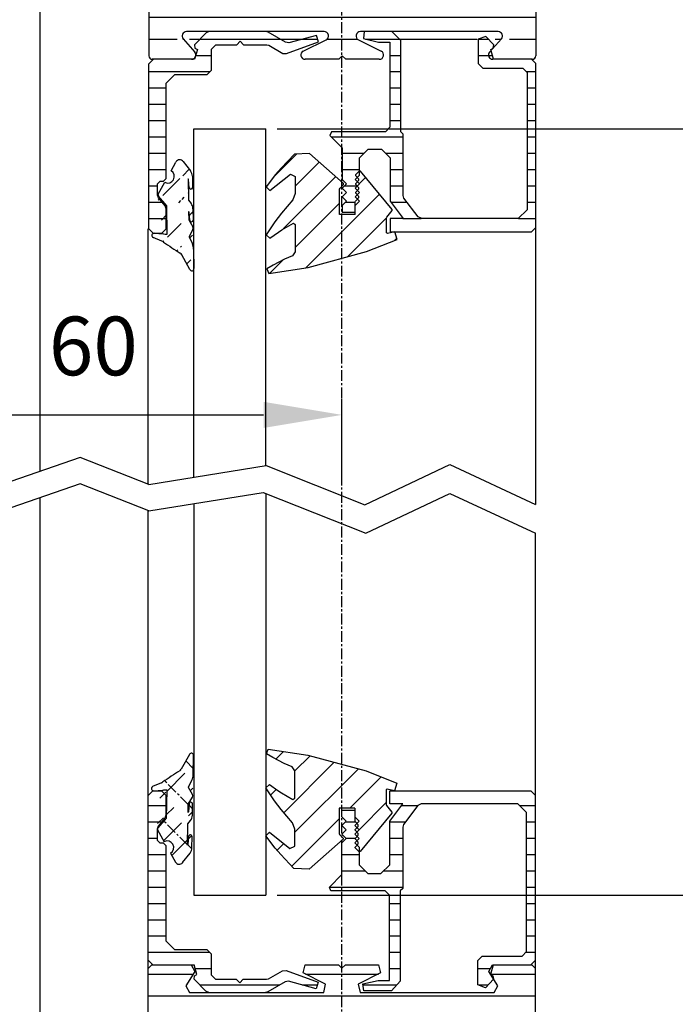
# Model space of a CAD drawing. Extents: x -151 to 1306, y -186 to 1808.
# Drawn here: x 1046 to 1121, y -54 to 59 of the extents above; entities that cross this region are included whole.
import ezdxf

# ---------------------------------------------------------------- set-up
doc = ezdxf.new("R2010")
doc.units = 0
doc.header["$MEASUREMENT"] = 0
doc.header["$PDMODE"] = 2
doc.header["$PDSIZE"] = -0.01
doc.linetypes.add('MITTE', pattern=[2, 1.25, -0.25, 0.25, -0.25])
for name, color, linetype in [('centerline-Mittellinie', 92, 'MITTE'), ('dimension-Bemassung', 5, 'Continuous'), ('hatching-Schraffur', 5, 'Continuous'), ('helpline-Hilslinie', 1, 'Continuous'), ('outline-Körperkante', 7, 'Continuous')]:
    doc.layers.add(name, color=color, linetype=linetype)
doc.styles.add('Martin', font='ARIAL.TTF')
doc.styles.get("Standard").update_dxf_attribs({"font": 'monotxt.shx'})
doc.dimstyles.new('ISO-7.5', dxfattribs={"dimtxt": 7.5, "dimasz": 10, "dimexe": 2, "dimexo": 1.3, "dimgap": 4, "dimtad": 1, "dimtxsty": 'Standard', "dimcen": 2.5, "dimadec": 0, "dimazin": 0, "dimtfac": 1, "dimtmove": 0, "dimatfit": 3, "dimfxl": 0, "dimarcsym": 0})
pattern_1 = [(180, (42.39, 27.2313), (-3e-16, -1.875), [])]
pattern_2 = [(45, (42.39, 27.2313), (-1.3258252, 1.3258252), [])]
pattern_3 = [(45, (42.39, 27.2313), (-1.767767, 1.767767), [])]
pattern_4 = [(180, (42.39, 27.2313), (-4e-16, -2.5), [])]

# ---------------------------------------------------------------- blocks, each defined once
blk = doc.blocks.new('*D44')
at = {"layer": 'Defpoints', "color": 0}
for p in [(855.1, 276.89), (1055.38, 276.89), (966.46, -133.69)]:
    blk.add_point(p, dxfattribs=at)
at = {"layer": 'dimension-Bemassung', "color": 0, "lineweight": -2}
for p, q in [((1054.08, 276.89), (853.1, 276.89)), ((855.1, -123.69), (855.1, 266.89)), ((965.16, -133.69), (853.1, -133.69))]:
    blk.add_line(p, q, dxfattribs=at)
at = {"layer": 'dimension-Bemassung', "color": 0}
for points in [[(853.43, 266.89), (856.77, 266.89), (855.1, 276.89)], [(853.43, -123.69), (856.77, -123.69), (855.1, -133.69)]]:
    blk.add_solid(points, dxfattribs=at)
at = {"layer": 'dimension-Bemassung', "color": 0, "insert": (847.35, 62.52), "char_height": 7.5, "attachment_point": 5, "rotation": 90}
blk.add_mtext('LH', dxfattribs=at)
blk = doc.blocks.new('*D43')
at = {"layer": 'Defpoints', "color": 0}
for p in [(1073.87, 46.9), (1258.5, 46.9), (1073.86, -41.19)]:
    blk.add_point(p, dxfattribs=at)
at = {"layer": 'dimension-Bemassung', "color": 0, "lineweight": -2}
for p, q in [((1075.17, 46.9), (1260.5, 46.9)), ((1258.5, -31.19), (1258.5, 36.9)), ((1075.16, -41.19), (1260.5, -41.19))]:
    blk.add_line(p, q, dxfattribs=at)
at = {"layer": 'dimension-Bemassung', "color": 0}
for points in [[(1256.83, 36.9), (1260.17, 36.9), (1258.5, 46.9)], [(1256.83, -31.19), (1260.17, -31.19), (1258.5, -41.19)]]:
    blk.add_solid(points, dxfattribs=at)
at = {"layer": 'dimension-Bemassung', "color": 0, "insert": (1250.75, 0.96), "char_height": 7.5, "attachment_point": 5, "rotation": 90}
blk.add_mtext('GH1', dxfattribs=at)
blk = doc.blocks.new('*D34')
at = {"layer": 'Defpoints', "color": 0}
for p in [(1105.38, 354.97), (1095.88, -125.69), (1281.87, -125.7)]:
    blk.add_point(p, dxfattribs=at)
at = {"layer": 'dimension-Bemassung', "color": 0, "lineweight": -2}
for p, q in [((1106.68, 354.97), (1283.89, 354.96)), ((1281.89, 344.96), (1281.87, -115.7)), ((1097.18, -125.69), (1283.87, -125.7))]:
    blk.add_line(p, q, dxfattribs=at)
at = {"layer": 'dimension-Bemassung', "color": 0}
for points in [[(1280.22, 344.96), (1283.55, 344.96), (1281.89, 354.96)], [(1280.21, -115.7), (1283.54, -115.7), (1281.87, -125.7)]]:
    blk.add_solid(points, dxfattribs=at)
at = {"layer": 'dimension-Bemassung', "color": 0, "insert": (1274.13, 113.57), "char_height": 7.5, "attachment_point": 5, "rotation": 89.9982}
blk.add_mtext('FH1', dxfattribs=at)
blk = doc.blocks.new('*D28')
at = {"layer": 'Defpoints', "color": 0}
for p in [(1105.08, 254.97), (1145.59, -133.69), (1304.5, -133.69)]:
    blk.add_point(p, dxfattribs=at)
at = {"layer": 'dimension-Bemassung', "color": 0, "lineweight": -2}
for p, q in [((1106.38, 254.97), (1306.5, 254.97)), ((1304.5, 244.97), (1304.5, -123.69)), ((1146.89, -133.69), (1306.5, -133.69))]:
    blk.add_line(p, q, dxfattribs=at)
at = {"layer": 'dimension-Bemassung', "color": 0}
for points in [[(1302.83, 244.97), (1306.16, 244.97), (1304.5, 254.97)], [(1302.83, -123.69), (1306.16, -123.69), (1304.5, -133.69)]]:
    blk.add_solid(points, dxfattribs=at)
at = {"layer": 'dimension-Bemassung', "color": 0, "insert": (1296.75, 59.72), "char_height": 7.5, "attachment_point": 5, "rotation": 90}
blk.add_mtext('DH', dxfattribs=at)
blk = doc.blocks.new('*D21')
at = {"layer": 'Defpoints', "color": 0}
for p in [(1082.6, 14.02), (1021.27, 4.73), (1082.6, 4.74)]:
    blk.add_point(p, dxfattribs=at)
at = {"layer": 'dimension-Bemassung', "color": 0, "lineweight": -2}
for p, q in [((1021.27, 5.9), (1021.27, 15.82)), ((1082.6, 5.91), (1082.6, 15.82)), ((1030.27, 14.02), (1073.6, 14.02))]:
    blk.add_line(p, q, dxfattribs=at)
at = {"layer": 'dimension-Bemassung', "color": 0}
for points in [[(1030.27, 15.52), (1030.27, 12.52), (1021.27, 14.02)], [(1073.6, 15.52), (1073.6, 12.52), (1082.6, 14.02)]]:
    blk.add_solid(points, dxfattribs=at)
at = {"layer": 'dimension-Bemassung', "color": 0, "insert": (1054.02, 21.07), "char_height": 6.75, "attachment_point": 5, "style": 'Martin'}
blk.add_mtext('60', dxfattribs=at)

msp = doc.modelspace()

# ---------------------------------------------------------------- hatches: boundary and pattern name
at = {"layer": 'hatching-Schraffur'}
h = msp.add_hatch(dxfattribs=at)
h.set_pattern_fill('ANSI31', color=256, scale=20, angle=135, style=0)
h.set_pattern_definition(pattern_4)
edge = h.paths.add_edge_path()
edge.add_line((1104.895, 78.246), (1102.395, 79.411))
edge.add_line((1102.395, 60.831), (1102.395, 79.411))
edge.add_line((1062.895, 60.831), (1102.395, 60.831))
edge.add_line((1060.395, 80.831), (1062.895, 81.233))
edge.add_line((1062.895, 81.233), (1062.895, 60.831))
edge.add_line((1060.395, 80.831), (1060.395, 55.301))
edge.add_line((1064.346, 57.249), (1065.694, 55.734))
edge.add_arc((1064.72, 57.581), 0.5, 90, 221.63725)
edge.add_line((1080.56, 58.081), (1064.72, 58.081))
edge.add_line((1104.895, 78.246), (1104.895, 55.301))
edge.add_line((1100.57, 58.081), (1084.73, 58.081))
edge.add_arc((1100.57, 57.581), 0.5, 318.36275, 450)
edge.add_line((1099.596, 55.734), (1100.944, 57.249))
edge.add_arc((1080.56, 57.581), 0.5, 296.07313, 450)
edge.add_line((1078.16, 55.851), (1080.78, 57.132))
edge.add_line((1082.245, 54.901), (1078.38, 54.901))
edge.add_line((1082.645, 55.301), (1082.245, 54.901))
edge.add_line((1083.045, 54.901), (1082.645, 55.301))
edge.add_line((1086.91, 54.901), (1083.045, 54.901))
edge.add_line((1084.51, 57.132), (1087.13, 55.851))
edge.add_arc((1084.73, 57.581), 0.5, 90, 243.92687)
edge.add_arc((1086.91, 55.401), 0.5, 270, 423.92687)
edge.add_arc((1078.38, 55.401), 0.5, 116.07313, 270)
edge.add_arc((1099.97, 55.401), 0.5, 138.36275, 270)
edge.add_arc((1104.495, 55.301), 0.4, 270, 360)
edge.add_line((1104.495, 54.901), (1099.97, 54.901))
edge.add_arc((1060.795, 55.301), 0.4, 180, 270)
edge.add_arc((1065.32, 55.401), 0.5, 270.00011, 401.63742)
edge.add_line((1065.665, 54.901), (1060.795, 54.901))
h = msp.add_hatch(dxfattribs=at)
h.set_pattern_fill('ANSI31', color=256, scale=15, angle=135, style=0)
h.set_pattern_definition(pattern_1)
h.paths.add_polyline_path([(1067.605, 56.081), (1068.105, 56.581), (1070.505, 56.581), (1070.905, 56.981), (1071.305, 56.581), (1073.965, 56.581), (1074.215, 56.514), (1075.818, 55.588), (1076.239, 55.552), (1079.932, 56.896), (1079.692, 57.658), (1076.506, 56.804), (1076.126, 56.854), (1074.116, 58.014), (1073.866, 58.081), (1067.359, 58.081), (1067.005, 57.935), (1065.648, 56.578), (1065.694, 56.189), (1065.98, 56.012), (1065.819, 55.442, -0.1808506), (1065.723, 55.105), (1065.665, 54.901), (1065.321, 54.901, -0.0010567), (1065.319, 54.901), (1060.899, 54.901), (1060.395, 54.397), (1060.395, 35.401), (1060.895, 34.901), (1060.992, 34.901, -0.0276903), (1061.02, 34.901), (1061.895, 34.901), (1062.395, 35.401), (1062.395, 37.721), (1062.283, 38.037), (1061.508, 38.985), (1061.395, 39.301), (1061.395, 40.601), (1061.695, 40.901), (1062.095, 40.901), (1062.395, 41.201), (1062.395, 52.151), (1063.395, 53.151), (1067.105, 53.151), (1067.605, 53.651)])
h = msp.add_hatch(dxfattribs=at)
h.set_pattern_fill('ANSI31', color=256, scale=15, angle=135, style=0)
h.set_pattern_definition(pattern_1)
h.paths.add_polyline_path([(1104.895, 54.401), (1104.395, 54.901), (1099.971, 54.901, -0.0011475), (1099.969, 54.901), (1100.045, 54.901), (1099.73, 56.012), (1099.982, 56.168), (1100.019, 56.209), (1100.068, 56.572), (1099.16, 57.543), (1098.295, 57.201), (1098.295, 54.401), (1098.795, 53.901), (1103.395, 53.901), (1103.895, 53.401), (1103.895, 37.581), (1102.895, 36.581), (1091.78, 36.581), (1091.38, 36.78), (1089.746, 38.95), (1089.645, 39.251), (1089.645, 46.301), (1089.365, 46.581), (1089.365, 57.081), (1088.365, 58.081), (1085.165, 58.081), (1085.074, 57.292), (1086.824, 56.881), (1088.124, 56.881), (1088.124, 47.081), (1087.624, 46.581), (1081.395, 46.581), (1081.218, 46.155), (1082.645, 44.728), (1082.645, 41.081), (1083.145, 40.581), (1082.645, 40.081), (1083.145, 39.581), (1082.645, 39.081), (1083.145, 38.581), (1082.645, 38.081), (1082.645, 37.331), (1084.145, 37.331), (1084.145, 38.589), (1084.391, 38.835), (1084.145, 39.081), (1084.378, 39.315), (1084.16, 39.533), (1084.16, 39.604), (1084.391, 39.835), (1084.145, 40.081), (1084.378, 40.315), (1084.16, 40.533), (1084.16, 40.604), (1084.391, 40.835), (1084.145, 41.081), (1084.378, 41.315), (1084.16, 41.533), (1084.16, 41.604), (1084.595, 42.039), (1084.645, 42.037), (1084.645, 43.581), (1085.645, 44.581), (1087.145, 44.581), (1088.145, 43.581), (1088.145, 38.581), (1089.652, 36.581), (1088.145, 36.581), (1088.145, 35.081), (1104.395, 35.081), (1104.895, 35.581)])
h = msp.add_hatch(dxfattribs=at)
h.set_pattern_fill('ANSI31', color=256, scale=15, style=0)
h.set_pattern_definition(pattern_2)
edge = h.paths.add_edge_path()
edge.add_line((1065.026, 37.344), (1064.982, 37.396))
edge.add_line((1064.961, 41.094), (1064.916, 41.145))
edge.add_arc((1126.141, 128.707), 114.431, 235.95268, 237.12173)
edge.add_line((1062.284, 34.789), (1062.527, 34.793))
edge.add_line((1062.527, 34.793), (1062.47, 38.047))
edge.add_line((1062.47, 38.047), (1061.497, 39.166))
edge.add_arc((1062.588, 41.424), 0.75, 241.677, 420.323)
edge.add_line((1062.959, 42.075), (1063.524, 43.095))
edge.add_arc((1065.299, 36.413), 0.2, 186.15679, 362.71891)
edge.add_line((1065.1, 36.392), (1065.026, 37.344))
edge.add_line((1064.982, 37.396), (1064.998, 36.435))
edge.add_line((1064.998, 36.435), (1065.472, 35.647))
edge.add_line((1065.477, 35.347), (1065.032, 34.542))
edge.add_line((1065.032, 34.542), (1065.033, 34.476))
edge.add_line((1065.033, 34.476), (1065.411, 33.682))
edge.add_arc((1065.346, 30.838), 0.25, 208.8077, 361)
edge.add_line((1065.127, 30.717), (1064.188, 32.425))
edge.add_arc((1063.75, 32.184), 0.5, 28.80768, 57.12179)
edge.add_arc((1063.962, 42.853), 0.5, 37.77169, 151.00001)
edge.add_line((1064.357, 43.159), (1065.201, 42.069))
edge.add_arc((1064.411, 41.457), 1, 1.00396, 37.77169)
edge.add_arc((1065.234, 40.162), 0.2, 186.15679, 362.7189)
edge.add_line((1065.035, 40.141), (1064.961, 41.094))
edge.add_line((1064.916, 41.145), (1064.959, 38.717))
edge.add_line((1064.959, 38.717), (1065.267, 38.32))
edge.add_line((1061.473, 39.394), (1062.232, 40.763))
edge.add_line((1061.508, 38.985), (1061.395, 39.301))
edge.add_line((1062.083, 34.842), (1062.141, 34.832))
edge.add_line((1061.02, 34.901), (1062.083, 34.842))
edge.add_line((1062.141, 34.832), (1062.284, 34.789))
edge.add_arc((1061.006, 34.652), 0.25, 86.82642, 246.27612)
edge.add_line((1061.916, 33.979), (1060.905, 34.423))
edge.add_arc((1061.514, 33.063), 1, 55.95275, 66.27619)
edge.add_line((1065.557, 33.062), (1065.596, 30.842))
edge.add_arc((1064.058, 33.036), 1.5, 1, 25.51187)
edge.add_line((1065.476, 37.725), (1065.499, 36.422))
edge.add_arc((1065.215, 35.492), 0.3, 330.99997, 391.00003)
edge.add_line((1065.411, 41.474), (1065.433, 40.172))
edge.add_arc((1064.476, 37.707), 1, 1, 37.77175)
h = msp.add_hatch(dxfattribs=at)
h.set_pattern_fill('ANSI31', color=256, scale=20, style=0)
h.set_pattern_definition(pattern_3)
h.paths.add_polyline_path([(1088.401, 37.505), (1088.401, 37.632), (1084.743, 42.032), (1084.645, 42.037), (1084.645, 41.581), (1084.378, 41.315), (1084.518, 41.175), (1084.518, 40.962), (1084.391, 40.835), (1084.645, 40.581), (1084.378, 40.315), (1084.518, 40.175), (1084.518, 39.962), (1084.391, 39.835), (1084.645, 39.581), (1084.378, 39.315), (1084.518, 39.175), (1084.518, 38.962), (1084.391, 38.835), (1084.645, 38.581), (1084.145, 38.081), (1084.145, 37.069), (1082.345, 37.069), (1082.345, 39.986), (1082.389, 40.092), (1082.793, 40.495), (1082.788, 40.641), (1078.867, 44.061), (1077.139, 43.979), (1075.634, 42.394), (1074.987, 41.642), (1073.908, 40.253), (1074.332, 39.833), (1076.678, 41.693), (1077.245, 41.419), (1077.245, 39.469), (1076.976, 38.748), (1075.651, 37.22), (1074.891, 36.224), (1073.896, 34.735), (1074.323, 34.327), (1075.296, 35.044), (1075.71, 35.312), (1077.022, 36.049), (1077.245, 35.919), (1077.245, 32.769), (1076.938, 32.307), (1076.014, 31.921), (1074.692, 31.25), (1073.99, 30.825), (1074.19, 30.272), (1078.72, 30.954), (1085.448, 32.787), (1088.963, 34.201), (1088.696, 35.058), (1087.867, 34.871), (1087.745, 34.969), (1087.745, 36.661), (1087.78, 36.757)])
h = msp.add_hatch(dxfattribs=at)
h.set_pattern_fill('ANSI31', color=256, scale=15, style=0)
h.set_pattern_definition(pattern_2)
edge = h.paths.add_edge_path()
edge.add_line((1064.897, -35.386), (1064.853, -35.437))
edge.add_line((1064.963, -31.636), (1064.918, -31.687))
edge.add_arc((1065.236, -30.705), 0.2, 357.28109, 533.84321)
edge.add_line((1065.037, -30.683), (1064.963, -31.636))
edge.add_line((1064.918, -31.687), (1064.935, -30.727))
edge.add_line((1064.935, -30.727), (1065.409, -29.938))
edge.add_arc((1065.152, -29.784), 0.3, 328.99997, 389.00003)
edge.add_line((1065.414, -29.638), (1064.968, -28.834))
edge.add_line((1064.968, -28.834), (1064.969, -28.768))
edge.add_line((1064.969, -28.768), (1065.348, -27.974))
edge.add_arc((1063.994, -27.328), 1.5, 334.48813, 359)
edge.add_arc((1065.283, -25.13), 0.25, 359, 511.1923)
edge.add_line((1065.064, -25.009), (1064.124, -26.717))
edge.add_arc((1063.686, -26.476), 0.5, 302.87821, 331.19232)
edge.add_arc((1126.077, -122.998), 114.431, 122.87827, 124.04732)
edge.add_line((1062.22, -29.081), (1062.463, -29.085))
edge.add_line((1062.463, -29.085), (1062.407, -32.339))
edge.add_line((1062.407, -32.339), (1061.434, -33.458))
edge.add_arc((1062.524, -35.716), 0.75, 299.677, 478.323)
edge.add_line((1062.896, -36.367), (1063.461, -37.387))
edge.add_arc((1063.898, -37.144), 0.5, 208.99999, 322.22831)
edge.add_line((1064.293, -37.451), (1065.138, -36.361))
edge.add_arc((1064.347, -35.749), 1, 322.22831, 358.99604)
edge.add_line((1065.347, -35.766), (1065.37, -34.464))
edge.add_arc((1065.17, -34.454), 0.2, 357.2811, 533.84321)
edge.add_line((1064.971, -34.433), (1064.897, -35.386))
edge.add_line((1064.853, -35.437), (1064.895, -33.009))
edge.add_line((1064.895, -33.009), (1065.203, -32.612))
edge.add_arc((1064.413, -31.999), 1, 322.22825, 359)
edge.add_line((1065.413, -32.017), (1065.435, -30.714))
edge.add_line((1065.494, -27.354), (1065.533, -25.134))
edge.add_line((1061.41, -33.686), (1062.169, -35.055))
edge.add_arc((1061.585, -33.589), 0.2, 139.00002, 208.99999)
edge.add_line((1061.463, -33.277), (1061.351, -33.593))
edge.add_line((1061.852, -28.27), (1060.842, -28.715))
edge.add_arc((1061.45, -27.355), 1, 293.72381, 304.04725)
edge.add_arc((1060.942, -28.943), 0.25, 113.72388, 273.17358)
edge.add_line((1062.078, -29.124), (1062.019, -29.134))
edge.add_line((1060.956, -29.193), (1062.019, -29.134))
edge.add_line((1062.078, -29.124), (1062.22, -29.081))
h = msp.add_hatch(dxfattribs=at)
h.set_pattern_fill('ANSI31', color=256, scale=20, style=0)
h.set_pattern_definition(pattern_3)
h.paths.add_polyline_path([(1085.403, -26.921), (1078.675, -25.088), (1074.145, -24.405), (1073.945, -24.959), (1074.648, -25.384), (1075.97, -26.055), (1076.893, -26.441), (1077.201, -26.902), (1077.201, -30.052), (1076.977, -30.183), (1075.666, -29.446), (1075.251, -29.178), (1074.279, -28.461), (1073.862, -28.859), (1073.862, -28.885), (1074.847, -30.358), (1075.606, -31.353), (1076.932, -32.881), (1077.201, -33.602), (1077.201, -35.552), (1076.633, -35.826), (1074.287, -33.967), (1073.864, -34.386), (1074.943, -35.776), (1075.589, -36.528), (1077.094, -38.113), (1078.822, -38.194), (1082.743, -34.775), (1082.748, -34.629), (1082.345, -34.225), (1082.301, -34.119), (1082.301, -31.202), (1084.101, -31.202), (1084.101, -32.193), (1084.601, -32.693), (1084.336, -32.958), (1084.474, -33.096), (1084.474, -33.308), (1084.345, -33.437), (1084.601, -33.693), (1084.336, -33.958), (1084.474, -34.096), (1084.474, -34.308), (1084.345, -34.437), (1084.601, -34.693), (1084.336, -34.958), (1084.474, -35.096), (1084.474, -35.308), (1084.345, -35.437), (1084.601, -35.693), (1084.601, -36.171), (1084.698, -36.166), (1088.357, -31.766), (1088.357, -31.638), (1087.735, -30.891), (1087.701, -30.795), (1087.701, -29.102), (1087.823, -29.005), (1088.652, -29.191), (1088.919, -28.335)])
h = msp.add_hatch(dxfattribs=at)
h.set_pattern_fill('ANSI31', color=256, scale=15, angle=135, style=0)
h.set_pattern_definition(pattern_1)
h.paths.add_polyline_path([(1067.561, -47.943), (1067.061, -47.443), (1063.351, -47.443), (1062.351, -46.443), (1062.351, -35.493), (1062.051, -35.193), (1061.651, -35.193), (1061.351, -34.893), (1061.351, -33.593), (1061.463, -33.277), (1062.238, -32.329), (1062.351, -32.013), (1062.351, -29.693), (1061.851, -29.193), (1060.956, -29.193, -0.0276903), (1060.929, -29.193), (1060.851, -29.193), (1060.337, -29.706), (1060.34, -48.682), (1060.851, -49.193), (1065.621, -49.193), (1065.936, -50.304), (1065.649, -50.48), (1065.604, -50.87), (1066.961, -52.227), (1067.314, -52.373), (1073.822, -52.373), (1074.072, -52.306), (1076.082, -51.146), (1076.461, -51.096), (1079.647, -51.95), (1079.887, -51.187), (1076.195, -49.843), (1075.774, -49.88), (1074.17, -50.806), (1073.92, -50.873), (1071.261, -50.873), (1070.861, -51.273), (1070.461, -50.873), (1068.061, -50.873), (1067.561, -50.373)])
h = msp.add_hatch(dxfattribs=at)
h.set_pattern_fill('ANSI31', color=256, scale=15, angle=135, style=0)
h.set_pattern_definition(pattern_1)
h.paths.add_polyline_path([(1104.864, -29.706), (1104.351, -29.193), (1088.101, -29.193), (1088.101, -30.693), (1089.608, -30.693), (1088.101, -32.693), (1088.101, -37.693), (1087.101, -38.693), (1085.601, -38.693), (1084.601, -37.693), (1084.601, -36.171), (1084.551, -36.173), (1084.115, -35.737), (1084.115, -35.667), (1084.345, -35.437), (1084.101, -35.193), (1084.336, -34.958), (1084.115, -34.737), (1084.115, -34.667), (1084.345, -34.437), (1084.101, -34.193), (1084.336, -33.958), (1084.115, -33.737), (1084.115, -33.667), (1084.345, -33.437), (1084.101, -33.193), (1084.336, -32.958), (1084.101, -32.723), (1084.101, -31.443), (1082.601, -31.443), (1082.601, -32.193), (1083.101, -32.693), (1082.601, -33.193), (1083.101, -33.693), (1082.601, -34.193), (1083.101, -34.693), (1082.601, -35.193), (1082.601, -38.84), (1081.174, -40.266), (1081.351, -40.693), (1087.58, -40.693), (1088.08, -41.193), (1088.08, -50.993), (1086.78, -50.993), (1085.029, -51.404), (1085.121, -52.193), (1088.321, -52.193), (1089.321, -51.101), (1089.321, -40.693), (1089.601, -40.413), (1089.601, -33.362), (1089.701, -33.061), (1091.336, -30.892), (1091.735, -30.693), (1102.851, -30.693), (1103.851, -31.693), (1103.851, -47.693), (1103.351, -48.193), (1098.751, -48.193), (1098.251, -48.693), (1098.251, -51.493), (1099.116, -51.835), (1100.023, -50.864), (1100.008, -50.754), (1099.75, -50.343), (1099.686, -50.304), (1099.698, -50.261), (1099.508, -49.96), (1099.931, -49.193), (1104.351, -49.193), (1104.861, -48.683)])
h = msp.add_hatch(dxfattribs=at)
h.set_pattern_fill('ANSI31', color=256, scale=20, angle=135, style=0)
h.set_pattern_definition(pattern_4)
h.paths.add_polyline_path([(1104.861, -49.604), (1104.451, -49.193), (1100.001, -49.193), (1099.698, -50.261), (1099.75, -50.343), (1099.972, -50.48), (1100.008, -50.754), (1100.546, -51.606), (1100.124, -52.373), (1084.691, -52.373), (1084.468, -51.425), (1087.053, -50.141), (1086.831, -49.193), (1083.001, -49.193), (1082.601, -49.593), (1082.201, -49.193), (1078.371, -49.193), (1078.148, -50.141), (1080.733, -51.425), (1080.51, -52.373), (1065.078, -52.373), (1064.655, -51.606), (1065.694, -49.96), (1065.271, -49.193), (1060.751, -49.193), (1060.34, -49.604), (1060.35, -123.793), (1060.75, -124.193), (1062.85, -124.193), (1062.85, -123.842), (1062.98, -123.485), (1063.57, -121.864), (1063.1, -121.193), (1062.85, -121.193), (1062.65, -121.393), (1062.65, -122.143), (1062.45, -122.343), (1061.75, -122.343), (1061.55, -122.143), (1061.55, -117.243), (1061.75, -117.043), (1062.45, -117.043), (1062.65, -117.243), (1062.65, -117.993), (1062.85, -118.193), (1063.2, -118.193), (1063.4, -117.993), (1063.4, -116.793), (1062.9, -116.293), (1062.85, -116.293), (1062.851, -86.193), (1082.201, -86.193), (1082.601, -85.793), (1083.001, -86.193), (1102.351, -86.193), (1102.35, -116.293), (1102.3, -116.293), (1101.8, -116.793), (1101.8, -117.993), (1102, -118.193), (1102.35, -118.193), (1102.55, -117.993), (1102.55, -117.243), (1102.75, -117.043), (1103.45, -117.043), (1103.65, -117.243), (1103.65, -122.143), (1103.45, -122.343), (1102.75, -122.343), (1102.55, -122.143), (1102.55, -121.393), (1102.35, -121.193), (1102.1, -121.193), (1101.63, -121.864), (1102.221, -123.485), (1102.35, -123.842), (1102.35, -124.193), (1104.45, -124.193), (1104.85, -123.793)])
h.paths.add_polyline_path([(1102.351, -82.193), (1062.851, -82.193), (1062.851, -55.123), (1102.351, -55.123)], flags=16)

# ---------------------------------------------------------------- linework, layer by layer
at = {"layer": 'centerline-Mittellinie'}
for p, q in [((1082.6, -144.077), (1082.6, 79.359)), ((1065.507, -26.63), (1064.646, -25.769)), ((1064.934, -30.772), (1062.211, -28.048)), ((1065.426, -31.263), (1065.023, -30.86)), ((1064.853, -35.405), (1062.119, -32.67)), ((1065.337, -35.889), (1064.873, -35.425))]:
    msp.add_line(p, q, dxfattribs=at)
at = {"layer": 'helpline-Hilslinie'}
for p, q in [((1052.495, 9.129), (1043.519, 6.03)), ((1060.389, 6.03), (1052.495, 9.129)), ((1060.389, 6.03), (1073.903, 8.199)), ((1073.903, 8.199), (1085.241, 3.695)), ((1085.241, 3.695), (1095.026, 8.31)), ((1095.026, 8.31), (1104.889, 3.716)), ((1052.495, 6.09), (1043.519, 2.992)), ((1060.389, 2.992), (1052.495, 6.09)), ((1060.389, 2.992), (1073.563, 5.107)), ((1073.563, 5.107), (1085.343, 0.427)), ((1085.343, 0.427), (1095.034, 4.996)), ((1095.034, 4.996), (1104.889, 0.406))]:
    msp.add_line(p, q, dxfattribs=at)
at = {"layer": 'outline-Körperkante'}
for p, q in [((1047.901, 7.543), (1047.901, 82.342)), ((1060.395, 80.831), (1060.395, 55.301)), ((1104.895, 78.246), (1104.895, 55.301)), ((1080.56, 58.081), (1064.72, 58.081)), ((1067.005, 57.935), (1065.648, 56.578)), ((1067.359, 58.081), (1067.005, 57.935)), ((1074.116, 58.014), (1073.866, 58.081)), ((1076.126, 56.854), (1074.116, 58.014)), ((1100.57, 58.081), (1084.73, 58.081)), ((1085.165, 58.081), (1085.074, 57.292)), ((1089.365, 57.081), (1088.365, 58.081)), ((1064.346, 57.249), (1065.694, 55.734)), ((1070.505, 56.581), (1070.905, 56.981)), ((1070.905, 56.981), (1071.305, 56.581)), ((1076.506, 56.804), (1076.126, 56.854)), ((1076.239, 55.552), (1079.932, 56.896)), ((1079.692, 57.658), (1076.506, 56.804)), ((1078.16, 55.851), (1080.78, 57.132)), ((1079.932, 56.896), (1079.692, 57.658)), ((1084.51, 57.132), (1087.13, 55.851)), ((1085.074, 57.292), (1086.824, 56.881)), ((1086.824, 56.881), (1088.124, 56.881)), ((1088.124, 56.881), (1088.124, 47.081)), ((1089.365, 46.581), (1089.365, 57.081)), ((1099.16, 57.543), (1098.295, 57.201)), ((1098.295, 57.201), (1098.295, 54.401)), ((1100.068, 56.572), (1099.16, 57.543)), ((1099.596, 55.734), (1100.944, 57.249)), ((1065.648, 56.578), (1065.694, 56.189)), ((1065.98, 56.012), (1065.665, 54.901)), ((1065.694, 56.189), (1065.98, 56.012)), ((1067.605, 56.081), (1068.105, 56.581)), ((1067.605, 53.651), (1067.605, 56.081)), ((1068.105, 56.581), (1070.505, 56.581)), ((1071.305, 56.581), (1073.965, 56.581)), ((1073.965, 56.581), (1074.215, 56.514)), ((1074.215, 56.514), (1075.818, 55.588)), ((1075.818, 55.588), (1076.239, 55.552)), ((1099.73, 56.012), (1100.016, 56.189)), ((1100.045, 54.901), (1099.73, 56.012)), ((1100.016, 56.189), (1100.068, 56.572)), ((1060.895, 54.897), (1060.395, 54.397)), ((1060.395, 35.401), (1060.395, 54.397)), ((1065.665, 54.901), (1060.795, 54.901)), ((1082.245, 54.901), (1078.38, 54.901)), ((1082.645, 55.301), (1082.245, 54.901)), ((1083.045, 54.901), (1082.645, 55.301)), ((1086.91, 54.901), (1083.045, 54.901)), ((1098.295, 54.401), (1098.795, 53.901)), ((1104.495, 54.901), (1099.97, 54.901)), ((1104.895, 54.401), (1104.395, 54.901)), ((1104.895, 3.713), (1104.895, 54.401)), ((1067.105, 53.151), (1067.605, 53.651)), ((1098.795, 53.901), (1103.395, 53.901)), ((1103.395, 53.901), (1103.895, 53.401)), ((1103.895, 53.401), (1103.895, 37.581)), ((1062.395, 52.151), (1063.395, 53.151)), ((1062.395, 41.201), (1062.395, 52.151)), ((1063.395, 53.151), (1067.105, 53.151)), ((1065.596, 46.901), (1073.866, 46.901)), ((1065.596, 6.866), (1065.596, 46.901)), ((1073.866, 8.194), (1073.866, 46.901)), ((1081.395, 46.581), (1081.218, 46.155)), ((1087.624, 46.581), (1081.395, 46.581)), ((1088.124, 47.081), (1087.624, 46.581)), ((1089.645, 46.301), (1089.365, 46.581)), ((1081.218, 46.155), (1082.645, 44.728)), ((1089.645, 39.251), (1089.645, 46.301)), ((1082.645, 44.728), (1082.645, 41.081)), ((1084.645, 43.581), (1085.645, 44.581)), ((1085.645, 44.581), (1087.145, 44.581)), ((1087.145, 44.581), (1088.145, 43.581)), ((1062.959, 42.075), (1063.524, 43.095)), ((1064.357, 43.159), (1065.201, 42.069)), ((1077.139, 43.979), (1075.634, 42.394)), ((1078.867, 44.061), (1077.139, 43.979)), ((1082.788, 40.641), (1078.867, 44.061)), ((1084.645, 41.581), (1084.645, 43.581)), ((1088.145, 43.581), (1088.145, 38.581)), ((1075.634, 42.394), (1074.987, 41.642)), ((1084.595, 42.039), (1084.16, 41.604)), ((1084.743, 42.032), (1084.595, 42.039)), ((1088.401, 37.632), (1084.743, 42.032)), ((1061.395, 40.601), (1061.695, 40.901)), ((1061.473, 39.394), (1062.232, 40.763)), ((1061.695, 40.901), (1062.095, 40.901)), ((1062.095, 40.901), (1062.395, 41.201)), ((1064.916, 41.145), (1064.959, 38.717)), ((1064.961, 41.094), (1064.916, 41.145)), ((1065.035, 40.141), (1064.961, 41.094)), ((1065.411, 41.474), (1065.433, 40.172)), ((1074.987, 41.642), (1073.908, 40.253)), ((1074.332, 39.833), (1076.678, 41.693)), ((1076.678, 41.693), (1077.245, 41.419)), ((1077.245, 41.419), (1077.245, 39.469)), ((1082.645, 41.081), (1083.145, 40.581)), ((1084.145, 41.081), (1084.645, 41.581)), ((1084.645, 40.581), (1084.145, 41.081)), ((1084.16, 41.604), (1084.16, 41.533)), ((1084.16, 41.533), (1084.518, 41.175)), ((1084.518, 40.962), (1084.16, 40.604)), ((1084.518, 41.175), (1084.518, 40.962)), ((1061.395, 39.301), (1061.395, 40.601)), ((1073.908, 40.253), (1074.332, 39.833)), ((1082.345, 39.986), (1082.389, 40.092)), ((1082.345, 37.069), (1082.345, 39.986)), ((1082.389, 40.092), (1082.793, 40.495)), ((1083.145, 40.581), (1082.645, 40.081)), ((1082.645, 40.081), (1083.145, 39.581)), ((1082.793, 40.495), (1082.788, 40.641)), ((1084.145, 40.081), (1084.645, 40.581)), ((1084.645, 39.581), (1084.145, 40.081)), ((1084.16, 40.604), (1084.16, 40.533)), ((1084.16, 40.533), (1084.518, 40.175)), ((1084.518, 39.962), (1084.16, 39.604)), ((1084.518, 40.175), (1084.518, 39.962)), ((1061.508, 38.985), (1061.395, 39.301)), ((1062.47, 38.047), (1061.497, 39.166)), ((1062.283, 38.037), (1061.508, 38.985)), ((1064.959, 38.717), (1065.267, 38.32)), ((1076.976, 38.748), (1075.651, 37.22)), ((1077.245, 39.469), (1076.976, 38.748)), ((1083.145, 39.581), (1082.645, 39.081)), ((1082.645, 39.081), (1083.145, 38.581)), ((1083.145, 38.581), (1082.645, 38.081)), ((1084.145, 39.081), (1084.645, 39.581)), ((1084.645, 38.581), (1084.145, 39.081)), ((1084.145, 38.081), (1084.645, 38.581)), ((1084.145, 37.069), (1084.145, 38.569)), ((1084.16, 39.604), (1084.16, 39.533)), ((1084.16, 39.533), (1084.518, 39.175)), ((1084.518, 38.962), (1084.16, 38.604)), ((1084.518, 39.175), (1084.518, 38.962)), ((1088.145, 38.581), (1089.652, 36.581)), ((1089.746, 38.95), (1089.645, 39.251)), ((1091.38, 36.78), (1089.746, 38.95)), ((1062.395, 37.721), (1062.283, 38.037)), ((1062.395, 35.401), (1062.395, 37.721)), ((1062.527, 34.793), (1062.47, 38.047)), ((1064.982, 37.396), (1064.998, 36.435)), ((1065.026, 37.344), (1064.982, 37.396)), ((1065.476, 37.725), (1065.499, 36.422)), ((1082.645, 38.081), (1082.645, 37.331)), ((1087.78, 36.757), (1088.401, 37.505)), ((1088.401, 37.505), (1088.401, 37.632)), ((1103.895, 37.581), (1102.895, 36.581)), ((1064.998, 36.435), (1065.472, 35.647)), ((1065.1, 36.392), (1065.026, 37.344)), ((1075.651, 37.22), (1074.891, 36.224)), ((1084.145, 37.069), (1082.345, 37.069)), ((1082.645, 37.331), (1084.145, 37.331)), ((1087.745, 36.661), (1087.78, 36.757)), ((1087.745, 34.969), (1087.745, 36.661)), ((1088.145, 36.581), (1088.145, 35.081)), ((1089.652, 36.581), (1088.145, 36.581)), ((1091.78, 36.581), (1091.38, 36.78)), ((1102.895, 36.581), (1091.78, 36.581)), ((1060.333, 6.052), (1060.333, 35.401)), ((1060.395, 35.401), (1060.895, 34.901)), ((1061.895, 34.901), (1062.395, 35.401)), ((1065.477, 35.347), (1065.032, 34.542)), ((1074.891, 36.224), (1073.896, 34.735)), ((1075.296, 35.044), (1075.71, 35.312)), ((1075.71, 35.312), (1077.022, 36.049)), ((1077.022, 36.049), (1077.245, 35.919)), ((1077.245, 35.919), (1077.245, 32.769)), ((1104.395, 35.081), (1104.895, 35.581)), ((1060.895, 34.901), (1061.895, 34.901)), ((1061.916, 33.979), (1060.905, 34.423)), ((1061.02, 34.901), (1062.083, 34.842)), ((1062.083, 34.842), (1062.141, 34.832)), ((1062.141, 34.832), (1062.284, 34.789)), ((1062.284, 34.789), (1062.527, 34.793)), ((1065.032, 34.542), (1065.033, 34.476)), ((1065.033, 34.476), (1065.411, 33.682)), ((1073.896, 34.735), (1074.323, 34.327)), ((1074.323, 34.327), (1075.296, 35.044)), ((1085.448, 32.787), (1088.963, 34.201)), ((1087.867, 34.871), (1087.745, 34.969)), ((1088.696, 35.058), (1087.867, 34.871)), ((1088.145, 35.081), (1104.395, 35.081)), ((1088.963, 34.201), (1088.696, 35.058)), ((1065.557, 33.062), (1065.596, 30.842)), ((1065.127, 30.717), (1064.188, 32.425)), ((1076.014, 31.921), (1074.692, 31.25)), ((1076.938, 32.307), (1076.014, 31.921)), ((1077.245, 32.769), (1076.938, 32.307)), ((1078.72, 30.954), (1085.448, 32.787)), ((1074.692, 31.25), (1073.99, 30.825)), ((1073.99, 30.825), (1074.19, 30.272)), ((1074.19, 30.272), (1078.72, 30.954)), ((1073.862, 4.988), (1073.862, -41.193)), ((1047.901, -124.19), (1047.901, 4.504)), ((1065.588, 3.826), (1065.588, -41.203)), ((1060.35, -123.793), (1060.333, 3.014)), ((1104.85, -123.793), (1104.868, 0.416)), ((1073.945, -24.959), (1074.145, -24.405)), ((1074.145, -24.405), (1078.675, -25.088)), ((1065.064, -25.009), (1064.124, -26.717)), ((1065.494, -27.354), (1065.533, -25.134)), ((1074.648, -25.384), (1073.945, -24.959)), ((1075.97, -26.055), (1074.648, -25.384)), ((1078.675, -25.088), (1085.403, -26.921)), ((1076.893, -26.441), (1075.97, -26.055)), ((1077.201, -26.902), (1076.893, -26.441)), ((1077.201, -30.052), (1077.201, -26.902)), ((1085.403, -26.921), (1088.919, -28.335)), ((1061.852, -28.27), (1060.842, -28.715)), ((1064.969, -28.768), (1065.348, -27.974)), ((1060.351, -29.693), (1060.851, -29.193)), ((1060.851, -29.193), (1061.851, -29.193)), ((1060.956, -29.193), (1062.019, -29.134)), ((1061.851, -29.193), (1062.351, -29.693)), ((1062.078, -29.124), (1062.019, -29.134)), ((1062.078, -29.124), (1062.22, -29.081)), ((1062.22, -29.081), (1062.463, -29.085)), ((1062.463, -29.085), (1062.407, -32.339)), ((1064.968, -28.834), (1064.969, -28.768)), ((1065.414, -29.638), (1064.968, -28.834)), ((1073.851, -28.869), (1074.279, -28.461)), ((1074.847, -30.358), (1073.851, -28.869)), ((1074.279, -28.461), (1075.251, -29.178)), ((1075.251, -29.178), (1075.666, -29.446)), ((1087.823, -29.005), (1087.701, -29.102)), ((1087.701, -29.102), (1087.701, -30.795)), ((1088.652, -29.191), (1087.823, -29.005)), ((1088.101, -30.693), (1088.101, -29.193)), ((1088.101, -29.193), (1104.351, -29.193)), ((1088.919, -28.335), (1088.652, -29.191)), ((1104.351, -29.193), (1104.851, -29.693)), ((1062.351, -29.693), (1062.351, -32.013)), ((1064.935, -30.727), (1065.409, -29.938)), ((1075.606, -31.353), (1074.847, -30.358)), ((1075.666, -29.446), (1076.977, -30.183)), ((1076.977, -30.183), (1077.201, -30.052)), ((1064.918, -31.687), (1064.935, -30.727)), ((1064.963, -31.636), (1064.918, -31.687)), ((1065.037, -30.683), (1064.963, -31.636)), ((1065.413, -32.017), (1065.435, -30.714)), ((1076.932, -32.881), (1075.606, -31.353)), ((1084.101, -31.202), (1082.301, -31.202)), ((1082.301, -31.202), (1082.301, -34.119)), ((1082.601, -32.193), (1082.601, -31.443)), ((1082.601, -31.443), (1084.101, -31.443)), ((1084.101, -31.202), (1084.101, -32.702)), ((1084.101, -31.443), (1084.101, -32.193)), ((1087.701, -30.795), (1087.735, -30.891)), ((1087.735, -30.891), (1088.357, -31.638)), ((1088.101, -32.693), (1089.608, -30.693)), ((1089.608, -30.693), (1088.101, -30.693)), ((1088.357, -31.638), (1088.357, -31.766)), ((1091.336, -30.892), (1089.701, -33.061)), ((1091.735, -30.693), (1091.336, -30.892)), ((1102.851, -30.693), (1091.735, -30.693)), ((1103.851, -31.693), (1102.851, -30.693)), ((1103.851, -47.693), (1103.851, -31.693)), ((1062.407, -32.339), (1061.434, -33.458)), ((1062.238, -32.329), (1061.463, -33.277)), ((1062.351, -32.013), (1062.238, -32.329)), ((1064.895, -33.009), (1065.203, -32.612)), ((1083.101, -32.693), (1082.601, -32.193)), ((1082.601, -33.193), (1083.101, -32.693)), ((1084.101, -32.193), (1084.601, -32.693)), ((1084.601, -32.693), (1084.101, -33.193)), ((1084.474, -33.096), (1084.115, -32.737)), ((1088.357, -31.766), (1084.698, -36.166)), ((1088.101, -37.693), (1088.101, -32.693)), ((1061.463, -33.277), (1061.351, -33.593)), ((1061.351, -33.593), (1061.351, -34.893)), ((1061.41, -33.686), (1062.169, -35.055)), ((1064.853, -35.437), (1064.895, -33.009)), ((1077.201, -33.602), (1076.932, -32.881)), ((1077.201, -35.552), (1077.201, -33.602)), ((1083.101, -33.693), (1082.601, -33.193)), ((1082.601, -34.193), (1083.101, -33.693)), ((1084.101, -33.193), (1084.601, -33.693)), ((1084.601, -33.693), (1084.101, -34.193)), ((1084.115, -33.667), (1084.474, -33.308)), ((1084.115, -33.737), (1084.115, -33.667)), ((1084.474, -34.096), (1084.115, -33.737)), ((1084.474, -33.308), (1084.474, -33.096)), ((1089.701, -33.061), (1089.601, -33.362)), ((1089.601, -33.362), (1089.601, -40.413)), ((1061.351, -34.893), (1061.651, -35.193)), ((1064.971, -34.433), (1064.897, -35.386)), ((1065.347, -35.766), (1065.37, -34.464)), ((1073.864, -34.386), (1074.287, -33.967)), ((1074.943, -35.776), (1073.864, -34.386)), ((1074.287, -33.967), (1076.633, -35.826)), ((1082.743, -34.775), (1078.822, -38.194)), ((1082.301, -34.119), (1082.345, -34.225)), ((1082.345, -34.225), (1082.748, -34.629)), ((1083.101, -34.693), (1082.601, -34.193)), ((1082.601, -35.193), (1083.101, -34.693)), ((1082.748, -34.629), (1082.743, -34.775)), ((1084.101, -34.193), (1084.601, -34.693)), ((1084.601, -34.693), (1084.101, -35.193)), ((1084.115, -34.667), (1084.474, -34.308)), ((1084.115, -34.737), (1084.115, -34.667)), ((1084.474, -35.096), (1084.115, -34.737)), ((1084.474, -34.308), (1084.474, -34.096)), ((1061.651, -35.193), (1062.051, -35.193)), ((1062.051, -35.193), (1062.351, -35.493)), ((1062.351, -35.493), (1062.351, -46.443)), ((1064.897, -35.386), (1064.853, -35.437)), ((1075.589, -36.528), (1074.943, -35.776)), ((1076.633, -35.826), (1077.201, -35.552)), ((1082.601, -38.84), (1082.601, -35.193)), ((1084.101, -35.193), (1084.601, -35.693)), ((1084.115, -35.667), (1084.474, -35.308)), ((1084.115, -35.737), (1084.115, -35.667)), ((1084.551, -36.173), (1084.115, -35.737)), ((1084.474, -35.308), (1084.474, -35.096)), ((1084.698, -36.166), (1084.551, -36.173)), ((1084.601, -35.693), (1084.601, -37.693)), ((1062.896, -36.367), (1063.461, -37.387)), ((1064.293, -37.451), (1065.138, -36.361)), ((1077.094, -38.113), (1075.589, -36.528)), ((1078.822, -38.194), (1077.094, -38.113)), ((1084.601, -37.693), (1085.601, -38.693)), ((1087.101, -38.693), (1088.101, -37.693)), ((1081.174, -40.266), (1082.601, -38.84)), ((1085.601, -38.693), (1087.101, -38.693)), ((1081.351, -40.693), (1081.174, -40.266)), ((1087.58, -40.693), (1081.351, -40.693)), ((1088.08, -41.193), (1087.58, -40.693)), ((1089.601, -40.413), (1089.321, -40.693)), ((1089.321, -40.693), (1089.321, -51.101)), ((1065.588, -41.193), (1073.862, -41.193)), ((1088.08, -50.993), (1088.08, -41.193)), ((1062.351, -46.443), (1063.351, -47.443)), ((1063.351, -47.443), (1067.061, -47.443)), ((1067.061, -47.443), (1067.561, -47.943)), ((1067.561, -47.943), (1067.561, -50.373)), ((1098.251, -48.693), (1098.751, -48.193)), ((1098.751, -48.193), (1103.351, -48.193)), ((1103.351, -48.193), (1103.851, -47.693)), ((1060.851, -49.193), (1060.351, -48.693)), ((1060.351, -49.593), (1060.751, -49.193)), ((1060.751, -49.193), (1065.621, -49.193)), ((1065.271, -49.193), (1065.694, -49.96)), ((1065.936, -50.304), (1065.621, -49.193)), ((1078.148, -50.141), (1078.371, -49.193)), ((1078.371, -49.193), (1082.201, -49.193)), ((1082.201, -49.193), (1082.601, -49.593)), ((1082.601, -49.593), (1083.001, -49.193)), ((1083.001, -49.193), (1086.831, -49.193)), ((1086.831, -49.193), (1087.053, -50.141)), ((1098.251, -51.493), (1098.251, -48.693)), ((1099.508, -49.96), (1099.931, -49.193)), ((1100.001, -49.193), (1099.686, -50.304)), ((1099.931, -49.193), (1104.451, -49.193)), ((1104.851, -48.693), (1104.351, -49.193)), ((1104.451, -49.193), (1104.851, -49.593)), ((1065.694, -49.96), (1064.655, -51.606)), ((1065.604, -50.87), (1065.649, -50.48)), ((1066.961, -52.227), (1065.604, -50.87)), ((1065.649, -50.48), (1065.936, -50.304)), ((1067.561, -50.373), (1068.061, -50.873)), ((1068.061, -50.873), (1070.461, -50.873)), ((1070.461, -50.873), (1070.861, -51.273)), ((1070.861, -51.273), (1071.261, -50.873)), ((1071.261, -50.873), (1073.92, -50.873)), ((1073.92, -50.873), (1074.17, -50.806)), ((1074.17, -50.806), (1075.774, -49.88)), ((1075.774, -49.88), (1076.195, -49.843)), ((1076.195, -49.843), (1079.887, -51.187)), ((1080.733, -51.425), (1078.148, -50.141)), ((1087.053, -50.141), (1084.468, -51.425)), ((1100.023, -50.864), (1099.116, -51.835)), ((1100.546, -51.606), (1099.508, -49.96)), ((1099.686, -50.304), (1099.972, -50.48)), ((1099.972, -50.48), (1100.023, -50.864)), ((1064.655, -51.606), (1065.078, -52.373)), ((1076.082, -51.146), (1074.072, -52.306)), ((1076.461, -51.096), (1076.082, -51.146)), ((1079.647, -51.95), (1076.461, -51.096)), ((1079.887, -51.187), (1079.647, -51.95)), ((1080.51, -52.373), (1080.733, -51.425)), ((1084.468, -51.425), (1084.691, -52.373)), ((1085.029, -51.404), (1086.78, -50.993)), ((1085.121, -52.193), (1085.029, -51.404)), ((1086.78, -50.993), (1088.08, -50.993)), ((1089.321, -51.101), (1088.321, -52.193)), ((1099.116, -51.835), (1098.251, -51.493)), ((1100.124, -52.373), (1100.546, -51.606)), ((1065.078, -52.373), (1080.51, -52.373)), ((1067.314, -52.373), (1066.961, -52.227)), ((1074.072, -52.306), (1073.822, -52.373)), ((1084.691, -52.373), (1100.124, -52.373)), ((1088.321, -52.193), (1085.121, -52.193))]:
    msp.add_line(p, q, dxfattribs=at)
for centre, radius, start, end in [((1064.72, 57.581), 0.5, 90, 221.63725), ((1080.56, 57.581), 0.5, 296.07313, 90), ((1084.73, 57.581), 0.5, 90, 243.92687), ((1100.57, 57.581), 0.5, 318.36275, 90), ((1065.32, 55.401), 0.5, 270.00011, 41.63742), ((1078.38, 55.401), 0.5, 116.07313, 270), ((1086.91, 55.401), 0.5, 270, 63.92687), ((1099.97, 55.401), 0.5, 138.36275, 270), ((1060.795, 55.301), 0.4, 180, 270), ((1104.495, 55.301), 0.4, 270, 0), ((1063.962, 42.853), 0.5, 37.77169, 151.00001), ((1062.588, 41.424), 0.75, 241.677, 60.323), ((1064.411, 41.457), 1, 1.00396, 37.77169), ((1065.234, 40.162), 0.2, 186.15679, 2.7189), ((1061.648, 39.297), 0.2, 151.00001, 220.99998), ((1064.476, 37.707), 1, 1, 37.77175), ((1065.299, 36.413), 0.2, 186.15679, 2.71891), ((1065.215, 35.492), 0.3, 330.99997, 31.00003), ((1061.006, 34.652), 0.25, 86.82642, 246.27612), ((1061.514, 33.063), 1, 55.95275, 66.27619), ((1126.141, 128.707), 114.431, 235.95268, 237.12173), ((1064.058, 33.036), 1.5, 1, 25.51187), ((1063.75, 32.184), 0.5, 28.80768, 57.12179), ((1065.346, 30.838), 0.25, 208.8077, 1), ((1065.283, -25.13), 0.25, 359, 151.1923), ((1126.077, -122.998), 114.431, 122.87827, 124.04732), ((1063.686, -26.476), 0.5, 302.87821, 331.19232), ((1061.45, -27.355), 1, 293.72381, 304.04725), ((1063.994, -27.328), 1.5, 334.48813, 359), ((1060.942, -28.943), 0.25, 113.72388, 273.17358), ((1065.236, -30.705), 0.2, 357.28109, 173.84321), ((1065.152, -29.784), 0.3, 328.99997, 29.00003), ((1064.413, -31.999), 1, 322.22825, 359), ((1061.585, -33.589), 0.2, 139.00002, 208.99999), ((1062.524, -35.716), 0.75, 299.677, 118.323), ((1065.17, -34.454), 0.2, 357.2811, 173.84321), ((1064.347, -35.749), 1, 322.22831, 358.99604), ((1063.898, -37.144), 0.5, 208.99999, 322.22831)]:
    msp.add_arc(centre, radius, start, end, dxfattribs=at)

# ---------------------------------------------------------------- dimensions: what is measured, and where the dimension line sits
at = {"layer": 'dimension-Bemassung'}
for base, p1, p2, angle, text, picture, middle in [((1281.872, -125.699), (1105.376, 354.97), (1095.879, -125.693), 269.99815, 'FH1', '*D34', (1281.88, 113.575)), ((855.101, 276.886), (966.457, -133.693), (1055.376, 276.886), 90, 'LH', '*D44', (855.101, 62.524)), ((1304.497, -133.693), (1105.076, 254.97), (1145.591, -133.693), 90, 'DH', '*D28', (1304.497, 59.724)), ((1258.499, 46.901), (1073.862, -41.193), (1073.866, 46.901), 90, 'GH1', '*D43', (1258.499, 0.956))]:
    dim = msp.add_linear_dim(base=base, p1=p1, p2=p2, angle=angle, text=text, dimstyle='ISO-7.5', dxfattribs=at)
    dim.commit()
    dim.dimension.update_dxf_attribs({"geometry": picture, "text_midpoint": middle, "dimtype": 160})
dim = msp.add_linear_dim(base=(1082.6, 14.021), p1=(1021.269, 4.729), p2=(1082.6, 4.744), text='60', dimstyle='ISO-7.5', override={"dimscale": 0.9, "dimtxsty": 'Martin'}, dxfattribs=at)
dim.commit()
dim.dimension.update_dxf_attribs({"geometry": '*D21', "text_midpoint": (1054.022, 14.021), "dimtype": 160})

doc.saveas('drawing.dxf')
